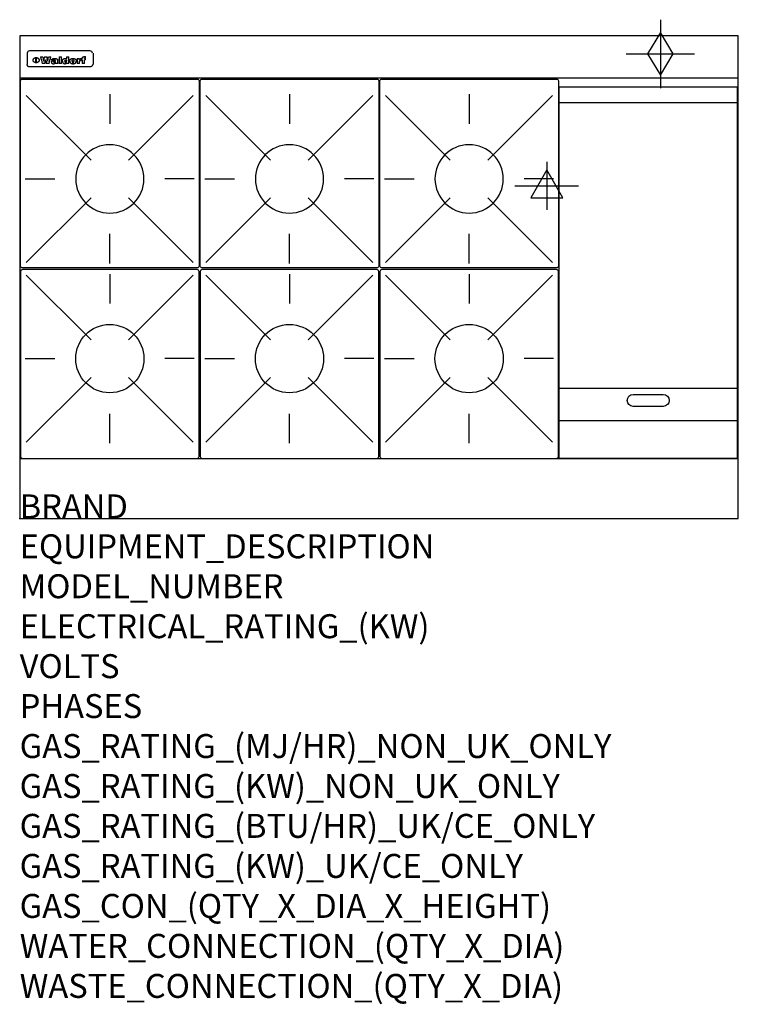
# Model space of a CAD drawing. Extents: x 0 to 1200, y -811 to 832.
import ezdxf

# ---------------------------------------------------------------- set-up
doc = ezdxf.new("R2010")
doc.units = 0
doc.header["$LTSCALE"] = 2.5
doc.layers.get('0').update_dxf_attribs({"linetype": 'CONTINUOUS'})
for name, color, linetype in [('Moffat_2D_Electrical', 6, 'CONTINUOUS'), ('Moffat_2D_Hyd', 3, 'CONTINUOUS'), ('Moffat_Detail', 5, 'CONTINUOUS'), ('Moffat_Profile', 1, 'CONTINUOUS')]:
    doc.layers.add(name, color=color, linetype=linetype)
doc.layers.add('Moffat_Notes', color=2, linetype='CONTINUOUS', plot=False)
doc.styles.get("Standard").update_dxf_attribs({"font": 'txt.shx'})

# ---------------------------------------------------------------- blocks, each defined once
blk = doc.blocks.new('GAS_CONNECTION')
at = {"layer": 'Moffat_2D_Hyd'}
for p, q in [((0, 57.1), (0, -57.1)), ((-57.1, 0), (57.1, 0))]:
    blk.add_line(p, q, dxfattribs=at)
blk.add_lwpolyline([(0, -35.7), (21.4, 0), (0, 35.7), (-21.4, 0), (0, -35.7)], dxfattribs=at)
blk = doc.blocks.new('WALD_POTSTAND')
at = {"layer": 'Moffat_Detail'}
for p, q in [((9.6, 287.9), (117.6, 179.9)), ((149, 289.6), (149, 240.4)), ((288.4, 287.9), (180.4, 179.9)), ((7.9, 148.5), (57.1, 148.5)), ((290.1, 148.5), (240.9, 148.5)), ((9.6, 9.1), (117.6, 117.1)), ((288.4, 9.1), (180.4, 117.1)), ((149, 7.4), (149, 56.6))]:
    blk.add_line(p, q, dxfattribs=at)
blk.add_lwpolyline([(3, 0), (295, 0, 0.414214), (298, 3), (298, 312, 0.414214), (295, 315), (3, 315, 0.414214), (0, 312), (0, 3, 0.414214)], format="xyb", close=True, dxfattribs=at)
blk.add_circle((149, 148.5), 57, dxfattribs=at)
blk = doc.blocks.new('ELECTRICAL CONNECTION')
at = {"layer": 'Moffat_2D_Electrical'}
for p, q in [((0, 40), (0, -40)), ((0, 26.7), (-26.7, -20)), ((26.7, -20), (0, 26.7)), ((-53.3, 0), (53.3, 0)), ((-26.7, -20), (26.7, -20))]:
    blk.add_line(p, q, dxfattribs=at)

msp = doc.modelspace()

# ---------------------------------------------------------------- linework, layer by layer
msp.add_point((0, 0))
at = {"layer": 'Moffat_Detail'}
for p, q in [((12.5, 776.5), (12.5, 776.1)), ((12.5, 776.1), (12.5, 773.6)), ((12.5, 773.6), (12.5, 759.5)), ((117.5, 780), (16.5, 780)), ((123, 776.1), (123, 776.5)), ((123, 773.6), (123, 776.1)), ((123, 759.5), (123, 773.6)), ((12.5, 759.5), (12.5, 757.1)), ((27.2, 760.3), (27.2, 768.9)), ((27.7, 768.9), (27.7, 760.3)), ((34.6, 770.3), (38.7, 770.3)), ((42, 759), (37.8, 759)), ((41.7, 770.3), (45.2, 770.3)), ((49, 759), (44.9, 759)), ((48.1, 770.3), (52.1, 770.3)), ((57.2, 764.6), (53.4, 764.6)), ((59.5, 765.3), (59.5, 765.3)), ((59.8, 764.7), (59.8, 764.7)), ((59.8, 762.4), (59.8, 762.1)), ((63.9, 759), (60.1, 759)), ((63.5, 759.9), (63.5, 764.4)), ((63.9, 759), (63.9, 759.2)), ((65.8, 770.3), (65.8, 759)), ((65.8, 770.3), (69.7, 770.3)), ((69.7, 759), (65.8, 759)), ((69.7, 759), (69.7, 770.3)), ((78.3, 770.3), (78.3, 766.3)), ((78.3, 770.3), (82, 770.3)), ((78.6, 760), (78.6, 759)), ((82, 759), (78.6, 759)), ((82, 759), (82, 770.3)), ((96, 767.2), (99.5, 767.2)), ((96, 767.2), (96, 759)), ((99.8, 759), (96, 759)), ((99.5, 765.6), (99.5, 767.2)), ((99.8, 759), (99.8, 762.3)), ((102.5, 767.4), (102.8, 767.4)), ((102.8, 764.1), (102.8, 767.4)), ((103.4, 767.2), (104.6, 767.2)), ((103.4, 767.2), (103.4, 765.3)), ((104.6, 765.3), (103.4, 765.3)), ((104.6, 767.7), (104.6, 767.2)), ((104.6, 765.3), (104.6, 759)), ((108.4, 759), (104.6, 759)), ((107.9, 770.6), (110, 770.6)), ((108.4, 767.2), (110, 767.2)), ((110, 765.3), (108.4, 765.3)), ((108.4, 759), (108.4, 765.3)), ((110, 768.4), (110, 770.6)), ((110, 765.3), (110, 767.2)), ((123, 757.1), (123, 759.5)), ((117.5, 753.3), (16.5, 753.3)), ((901, 694), (1198, 694)), ((901, 217.5), (1198, 217.5)), ((901, 163), (1198, 163))]:
    msp.add_line(p, q, dxfattribs=at)
at = {"layer": 'Moffat_Detail', "flags": 128}
for points in [[(15, 753.6), (14.7, 753.7), (14.5, 753.8), (14.2, 754), (14, 754.1), (13.8, 754.3), (13.6, 754.5), (13.4, 754.7), (13.2, 754.9), (13, 755.2), (12.9, 755.4), (12.8, 755.7), (12.7, 756), (12.6, 756.2), (12.5, 756.5), (12.5, 756.8), (12.5, 757.1)], [(22.5, 764.5), (22.5, 764.8), (22.5, 765), (22.6, 765.3), (22.7, 765.6), (22.7, 765.9), (22.9, 766.1), (23, 766.4), (23.1, 766.6), (23.3, 766.9), (23.5, 767.1), (23.7, 767.3), (23.9, 767.5), (24.1, 767.7), (24.3, 767.9), (24.6, 768.1), (24.8, 768.3), (25.1, 768.4), (25.4, 768.5), (25.7, 768.6), (26, 768.7), (26.3, 768.8), (26.6, 768.9), (26.9, 768.9), (27.2, 768.9)], [(27.2, 760.3), (26.9, 760.3), (26.6, 760.4), (26.3, 760.4), (26, 760.5), (25.7, 760.6), (25.4, 760.7), (25.1, 760.8), (24.8, 760.9), (24.6, 761.1), (24.3, 761.2), (24.1, 761.4), (23.9, 761.6), (23.7, 761.8), (23.5, 762), (23.3, 762.2), (23.1, 762.4), (23, 762.7), (22.9, 762.9), (22.7, 763.2), (22.7, 763.4), (22.6, 763.7), (22.5, 764), (22.5, 764.2), (22.5, 764.5)], [(27.7, 768.9), (28.1, 768.9), (28.4, 768.9), (28.7, 768.8), (29, 768.7), (29.3, 768.6), (29.6, 768.5), (29.9, 768.4), (30.2, 768.3), (30.4, 768.1), (30.7, 767.9), (30.9, 767.7), (31.1, 767.5), (31.3, 767.3), (31.5, 767.1), (31.7, 766.9), (31.9, 766.6), (32, 766.4), (32.1, 766.1), (32.3, 765.9), (32.3, 765.6), (32.4, 765.3), (32.5, 765), (32.5, 764.8), (32.5, 764.5)], [(32.5, 764.5), (32.5, 764.2), (32.5, 764), (32.4, 763.7), (32.3, 763.4), (32.3, 763.2), (32.1, 762.9), (32, 762.7), (31.9, 762.4), (31.7, 762.2), (31.5, 762), (31.3, 761.8), (31.1, 761.6), (30.9, 761.4), (30.7, 761.2), (30.4, 761.1), (30.2, 760.9), (29.9, 760.8), (29.6, 760.7), (29.3, 760.6), (29, 760.5), (28.7, 760.4), (28.4, 760.4), (28.1, 760.3), (27.7, 760.3)], [(121.5, 757.1), (121.5, 756.8), (121.5, 756.5), (121.4, 756.2), (121.3, 756), (121.2, 755.7), (121.1, 755.4), (121, 755.2), (120.8, 754.9), (120.6, 754.7), (120.4, 754.5), (120.2, 754.3), (120, 754.1), (119.8, 754), (119.5, 753.8), (119.3, 753.7), (119, 753.6)], [(16.5, 753.3), (16.1, 753.3), (15.7, 753.4), (15.3, 753.4), (15, 753.6)], [(119, 753.6), (118.7, 753.4), (118.3, 753.4), (117.9, 753.3), (117.5, 753.3)]]:
    msp.add_lwpolyline(points, dxfattribs=at)
at = {"layer": 'Moffat_Detail'}
msp.add_lwpolyline([(1198, 100), (901, 100), (901, 720), (1198, 720)], close=True, dxfattribs=at)
msp.add_lwpolyline([(1024.5, 206.8), (1074.5, 206.8, -1), (1074.5, 186.8), (1024.5, 186.8, -1), (1024.5, 206.8, -1)], format="xyb", dxfattribs=at)
for centre, major_axis, ratio, start_param, end_param in [((16.5, 776.5), (-4, 0), 0.866025, 4.712389, 6.283185), ((117.5, 776.5), (4, 0), 0.866025, 0, 1.570796), ((36.2, 793.1), (-12.1, 57.2), 0.115401, 1.957335, 2.184819), ((39.8, 793.1), (8.3, -57.2), 0.081873, 5.111411, 5.258321), ((40.5, 793.1), (9.8, 57.2), 0.095295, 4.170858, 4.317769), ((43.2, 793.1), (-9.2, -57.2), 0.089618, 0.946737, 1.082967), ((43.6, 793.1), (-9.5, 57.2), 0.09282, 2.05754, 2.19377), ((46.4, 793.1), (9.3, -57.2), 0.090857, 5.108549, 5.255459), ((47.1, 793.1), (8.1, 57.2), 0.079858, 4.16586, 4.312771), ((50.6, 793.1), (-11.9, -57.2), 0.113882, 0.956097, 1.183581), ((53.4, 793.1), (5.6, 57.2), 0.055651, 4.126897, 4.140913), ((52.8, 793.1), (-2.5, 57.2), 0.025591, 2.160584, 2.16673), ((52.2, 793.1), (-9.6, 57.2), 0.093749, 2.152075, 2.165164), ((54.2, 793.1), (18.6, 57.2), 0.165404, 4.189319, 4.200965), ((50.9, 793.1), (-23.3, 57.1), 0.194381, 2.101775, 2.112984), ((55.2, 793.1), (43, 56.1), 0.25987, 4.343559, 4.352682), ((53.4, 793.1), (6.5, 57.2), 0.064641, 4.198044, 4.211249), ((48.6, 793.1), (-46.9, 55.9), 0.264454, 1.973584, 1.982592), ((53.2, 793.1), (19.2, 57.2), 0.169083, 4.260536, 4.271857), ((56.1, 793.1), (70.2, 54.3), 0.260447, 4.481081, 4.482969), ((52.7, 793.1), (38.4, 56.4), 0.251437, 4.384455, 4.394363), ((56.7, 793.1), (92.7, 52.9), 0.234951, 4.548304, 4.553022), ((46, 793.1), (-73.1, 54.1), 0.25768, 1.86586, 1.870605), ((51.6, 793.1), (68.1, 54.4), 0.262167, 4.542362, 4.550386), ((41.1, 793.1), (-117.5, 52), 0.204617, 1.77256, 1.777782), ((57.9, 793.1), (137.5, 51.4), 0.183066, 4.618103, 4.622349), ((47.1, 793.1), (171.6, 50.8), 0.153536, 4.711284, 4.711442), ((50.1, 793.1), (103.1, 52.5), 0.221899, 4.644434, 4.64947), ((59.3, 793.1), (201.5, 50.5), 0.133732, 4.65719, 4.660806), ((28.2, 793.1), (-228.9, 50.3), 0.119322, 1.713758, 1.716924), ((47.1, 793.1), (164.4, 50.9), 0.159069, 4.712693, 4.716471), ((60.9, 793.1), (292.2, 50), 0.095174, 4.678021, 4.681008), ((-34.4, 793.1), (-752.4, 49.7), 0.037879, 1.693205, 1.694313), ((42.7, 793.1), (248, 50.2), 0.110898, 4.743263, 4.746097), ((239.5, 793.1), (1517.1, 49.6), 0.018848, 4.590755, 4.591072), ((62.3, 793.1), (385.1, 49.8), 0.073106, 4.687841, 4.68957), ((33, 793.1), (419.8, 49.8), 0.06724, 4.760567, 4.762456), ((57.9, 793.1), (-13.8, -57.2), 0.129036, 1.012618, 1.017815), ((55.2, 793.1), (22.9, -57.1), 0.191942, 5.224849, 5.235881), ((108.9, 793.1), (432, 49.8), 0.0654, 4.58415, 4.585891), ((61, 793.1), (66.1, 54.5), 0.263696, 4.437831, 4.444759), ((57, 793.1), (-30.7, -56.8), 0.228764, 1.174057, 1.18459), ((57.1, 793.1), (-7.7, -57.2), 0.075574, 1.059217, 1.061261), ((64.1, 793.1), (515.2, 49.7), 0.055044, 4.69372, 4.695135), ((44.2, 793.1), (-169.3, 50.9), 0.15527, 1.694039, 1.697981), ((-7, 793.1), (1110.6, 49.6), 0.025722, 4.769284, 4.770072), ((65.8, 793.1), (155.6, 51.1), 0.166311, 4.6044, 4.610066), ((56, 793.1), (102.4, 52.5), 0.222801, 4.613084, 4.614656), ((81.1, 793.1), (197.7, 50.5), 0.136017, 4.558661, 4.562143), ((52.9, 793.1), (296.9, 50), 0.093749, 4.712637, 4.715153), ((-11.3, 793.1), (-858.7, 49.6), 0.033222, 1.653283, 1.653441), ((61.7, 793.1), (314.8, 50), 0.088692, 4.686369, 4.686684), ((61.7, 793.1), (322.4, 50), 0.086718, 4.687324, 4.69031), ((92.6, 793.1), (429.4, 49.8), 0.065786, 4.624035, 4.625927), ((-52.8, 793.1), (1889.2, 49.6), 0.015141, 4.770823, 4.770981), ((68.1, 793.1), (206, 50.5), 0.131158, 4.63262, 4.636554), ((63.8, 793.1), (114, 52.1), 0.208712, 4.569526, 4.569683), ((75.3, 793.1), (146.9, 51.2), 0.174015, 4.536328, 4.538543), ((82.3, 793.1), (-1288.1, 49.6), 0.022189, 1.553095, 1.553409), ((156.4, 793.1), (-1660.2, 49.6), 0.017226, 1.512322, 1.512794), ((70.1, 793.1), (100.9, 52.6), 0.224611, 4.482667, 4.488993), ((62.8, 793.1), (-216.9, 50.4), 0.125291, 1.581661, 1.584648), ((66.9, 793.1), (102.4, 52.5), 0.222801, 4.519783, 4.525301), ((60, 793.1), (119.4, 51.9), 0.202417, 4.615998, 4.621028), ((66.3, 793.1), (164.4, 50.9), 0.159069, 4.619441, 4.623217), ((63.5, 793.1), (55.3, 55.3), 0.267949, 4.377275, 4.377591), ((67.3, 793.1), (73.6, 54), 0.25723, 4.418721, 4.426938), ((90.2, 793.1), (-528, 49.7), 0.053742, 1.517341, 1.518758), ((61.8, 793.1), (30.6, 56.8), 0.228452, 4.238215, 4.247983), ((60, 793.1), (-27.3, 56.9), 0.214652, 1.976624, 1.987157), ((59.7, 793.1), (32.5, 56.7), 0.235222, 4.3191, 4.326016), ((60.2, 793.1), (6.7, 57.2), 0.066505, 4.133361, 4.147374), ((59.4, 793.1), (-7.9, 57.2), 0.07749, 2.123667, 2.126657), ((58.4, 793.1), (-13.3, 57.2), 0.125639, 2.163832, 2.179958), ((78.4, 793.1), (-321.5, 50), 0.086957, 1.527211, 1.529258), ((72, 793.1), (-203.7, 50.5), 0.132462, 1.548566, 1.552502), ((68, 793.1), (-124.8, 51.7), 0.19635, 1.600887, 1.605924), ((66.3, 793.1), (-88.1, 53.2), 0.240603, 1.668887, 1.670303), ((65.3, 793.1), (-65.9, 54.5), 0.263833, 1.741061, 1.749871), ((64.3, 793.1), (-35.9, 56.6), 0.245476, 1.903977, 1.913099), ((63.7, 793.1), (15.6, -57.2), 0.143886, 5.169919, 5.180611), ((63.5, 793.1), (5, -57.2), 0.050176, 5.215542, 5.229533), ((63.5, 793.1), (1.8, -57.2), 0.01784, 5.233387, 5.237788), ((62.3, 793.1), (11.6, -57.2), 0.110898, 5.309416, 5.317631), ((58.3, 793.1), (-49, 55.7), 0.266048, 1.968618, 1.974626), ((71.6, 793.1), (7.6, 57.2), 0.075145, 4.181513, 4.194876), ((71.5, 793.1), (2.7, 57.2), 0.02741, 4.158499, 4.172809), ((71.3, 793.1), (-1.5, 57.2), 0.015141, 2.125594, 2.130785), ((71.2, 793.1), (-3.9, 57.2), 0.038713, 2.12857, 2.142732), ((70.8, 793.1), (-10.4, 57.2), 0.100388, 2.127132, 2.140044), ((71.6, 793.1), (14.2, 57.2), 0.132942, 4.217947, 4.230209), ((70.4, 793.1), (-16.7, 57.2), 0.151836, 2.113922, 2.125898), ((71.5, 793.1), (22.5, 57.1), 0.189973, 4.271929, 4.283091), ((69.6, 793.1), (-26, 57), 0.208712, 2.075169, 2.085893), ((71.3, 793.1), (32.6, 56.7), 0.23556, 4.342821, 4.353042), ((68.7, 793.1), (-37.1, 56.5), 0.24862, 2.01897, 2.028757), ((71, 793.1), (41.8, 56.2), 0.25802, 4.407996, 4.411456), ((70.7, 793.1), (52.3, 55.5), 0.267543, 4.46898, 4.478419), ((67.5, 793.1), (-49.8, 55.7), 0.266482, 1.957011, 1.963804), ((65.4, 793.1), (-71.1, 54.2), 0.259631, 1.869426, 1.877173), ((69.6, 793.1), (79.8, 53.6), 0.25057, 4.588067, 4.595306), ((60.7, 793.1), (-114, 52.1), 0.208712, 1.776748, 1.782285), ((67.3, 793.1), (126.6, 51.7), 0.194381, 4.683066, 4.688103), ((51.1, 793.1), (-197.7, 50.5), 0.136017, 1.721992, 1.725474), ((59.8, 793.1), (262.6, 50.1), 0.105184, 4.747203, 4.74988), ((-7.4, 793.1), (-687, 49.7), 0.04145, 1.693702, 1.69481), ((14.6, 793.1), (1049.6, 49.6), 0.027212, 4.768674, 4.769147), ((75.4, 793.1), (-7.5, -57.2), 0.074301, 1.030258, 1.04378), ((75.3, 793.1), (-1.3, -57.2), 0.013151, 1.0148, 1.020776), ((75, 793.1), (4.4, -57.2), 0.043702, 5.265351, 5.279668), ((75.7, 793.1), (-22.6, -57.1), 0.190252, 1.109071, 1.119132), ((74.3, 793.1), (18.4, -57.2), 0.164024, 5.23019, 5.241524), ((110.7, 793.1), (-608.3, 49.7), 0.046748, 1.516571, 1.51783), ((73.3, 793.1), (-35.6, 56.6), 0.244573, 2.0002, 2.003034), ((206.8, 793.1), (1087.7, 49.6), 0.026261, 4.590174, 4.590491), ((75.8, 793.1), (65.2, 54.6), 0.26432, 4.491487, 4.49809), ((71.6, 793.1), (-64.6, 54.6), 0.264702, 1.852107, 1.860141), ((119.3, 793.1), (361.1, 49.9), 0.077793, 4.580942, 4.583), ((75.1, 793.1), (272.7, 50.1), 0.101547, 4.697199, 4.699872), ((87.1, 793.1), (-191.5, 50.6), 0.139796, 1.550929, 1.55455), ((57.2, 793.1), (-273.9, 50.1), 0.101131, 1.658507, 1.660713), ((95.4, 793.1), (158.8, 51), 0.163614, 4.541237, 4.545511), ((78.7, 793.1), (-321.5, 50), 0.086957, 1.578175, 1.580218), ((93.3, 793.1), (231.9, 50.3), 0.117913, 4.615403, 4.618397), ((84.8, 793.1), (-148.6, 51.2), 0.172511, 1.576996, 1.577783), ((81.9, 793.1), (-91.8, 53), 0.235994, 1.653744, 1.660354), ((88.8, 793.1), (100.3, 52.6), 0.225358, 4.480428, 4.483117), ((77.7, 793.1), (-70.5, 54.2), 0.260167, 1.764324, 1.771713), ((81.8, 793.1), (61.6, 54.8), 0.266377, 4.411213, 4.418617), ((86.5, 793.1), (79.3, 53.7), 0.251155, 4.432219, 4.439651), ((80.5, 793.1), (-61.6, 54.9), 0.266408, 1.758066, 1.767034), ((77.8, 793.1), (-30.1, 56.8), 0.226427, 1.978456, 1.981757), ((79.6, 793.1), (24.3, 57), 0.200106, 4.212969, 4.223361), ((77.9, 793.1), (-16.4, 57.2), 0.149882, 2.057924, 2.069086), ((83.7, 793.1), (51.5, 55.6), 0.267285, 4.327441, 4.337394), ((80.1, 793.1), (-49.9, 55.7), 0.266551, 1.823201, 1.824931), ((78.7, 793.1), (8.2, 57.2), 0.0807, 4.149744, 4.163119), ((78.2, 793.1), (-4.2, 57.2), 0.041882, 2.109094, 2.124033), ((78.4, 793.1), (1.7, 57.2), 0.017226, 4.152046, 4.156608), ((83.8, 793.1), (9, 57.2), 0.088184, 4.186201, 4.199249), ((83.7, 793.1), (2.8, 57.2), 0.027714, 4.159472, 4.173624), ((83.5, 793.1), (-1.5, 57.2), 0.015614, 2.124625, 2.134692), ((83.2, 793.1), (-7, 57.2), 0.069544, 2.126571, 2.139948), ((83.8, 793.1), (16.7, 57.2), 0.151836, 4.229671, 4.241618), ((82.8, 793.1), (-14.2, 57.2), 0.132942, 2.115411, 2.127694), ((82.2, 793.1), (-23.3, 57.1), 0.194381, 2.081595, 2.092785), ((83.7, 793.1), (26.4, 57), 0.210674, 4.294745, 4.305593), ((81.3, 793.1), (-34.4, 56.6), 0.241175, 2.026635, 2.036888), ((83.5, 793.1), (39, 56.4), 0.252891, 4.381399, 4.391148), ((80, 793.1), (-50.1, 55.7), 0.266651, 1.946823, 1.955822), ((83.1, 793.1), (52.2, 55.5), 0.267498, 4.464093, 4.47007), ((82.5, 793.1), (69.2, 54.3), 0.261267, 4.545202, 4.552596), ((78.4, 793.1), (-66.6, 54.5), 0.263322, 1.879754, 1.88639), ((81.5, 793.1), (94.6, 52.9), 0.232514, 4.625697, 4.631834), ((76, 793.1), (-90.7, 53), 0.237382, 1.812155, 1.818479), ((71.5, 793.1), (-132.6, 51.5), 0.188032, 1.753518, 1.758422), ((79.2, 793.1), (141.8, 51.3), 0.178819, 4.696373, 4.700938), ((63.5, 793.1), (-202.9, 50.5), 0.132942, 1.718563, 1.722045), ((75.3, 793.1), (215.3, 50.4), 0.126114, 4.736034, 4.73934), ((87.6, 793.1), (-7.7, -57.2), 0.076008, 1.03717, 1.050376), ((87.5, 793.1), (-2.3, -57.2), 0.022692, 1.017439, 1.027817), ((87.3, 793.1), (3, -57.2), 0.029919, 5.265084, 5.280816), ((43.3, 793.1), (-374.3, 49.9), 0.075145, 1.698974, 1.701032), ((64, 793.1), (415, 49.8), 0.067991, 4.760699, 4.762588), ((86.8, 793.1), (11.9, -57.2), 0.113578, 5.258763, 5.270726), ((87.7, 793.1), (-22, -57.1), 0.186632, 1.111751, 1.12134), ((86, 793.1), (25.3, -57), 0.204955, 5.203704, 5.209532), ((87.6, 793.1), (61.8, 54.8), 0.266311, 4.482757, 4.489988), ((83.7, 793.1), (-62.6, 54.8), 0.2659, 1.863621, 1.871342), ((85.7, 793.1), (260.8, 50.2), 0.105885, 4.701778, 4.704608), ((-38.2, 793.1), (-1053.4, 49.6), 0.027114, 1.692299, 1.693091), ((20.6, 793.1), (1159.3, 49.6), 0.024646, 4.769693, 4.770323), ((68.2, 793.1), (-279, 50.1), 0.099395, 1.660529, 1.663051), ((151.1, 793.1), (-1053.4, 49.6), 0.027114, 1.513084, 1.513872), ((92.5, 793.1), (-282.6, 50.1), 0.098214, 1.575612, 1.578128), ((109.3, 793.1), (272.7, 50.1), 0.101547, 4.619318, 4.621997), ((228.9, 793.1), (1159.3, 49.6), 0.024646, 4.590317, 4.59095), ((90.4, 793.1), (-65.2, 54.6), 0.26432, 1.778493, 1.786039), ((94.2, 793.1), (61.4, 54.9), 0.266496, 4.406783, 4.414504), ((139, 793.1), (410.3, 49.8), 0.068759, 4.583656, 4.585556), ((111.6, 793.1), (-374.3, 49.9), 0.075145, 1.522605, 1.524652), ((90.3, 793.1), (-26, 57), 0.208712, 1.996811, 2.002471), ((91.7, 793.1), (21.1, 57.1), 0.18121, 4.191471, 4.201076), ((90.3, 793.1), (-11.2, 57.2), 0.107749, 2.076409, 2.088357), ((90.9, 793.1), (8.3, 57.2), 0.081621, 4.14624, 4.15946), ((90.5, 793.1), (-3, 57.2), 0.03022, 2.107893, 2.12346), ((115.9, 793.1), (215.3, 50.4), 0.126114, 4.564386, 4.56771), ((102.1, 793.1), (-205.5, 50.5), 0.131452, 1.546924, 1.550387), ((90.6, 793.1), (1.5, 57.2), 0.014915, 4.147984, 4.158523), ((107, 793.1), (137.1, 51.4), 0.183492, 4.528494, 4.53324), ((98.2, 793.1), (-130.8, 51.6), 0.189973, 1.592906, 1.597786), ((102.4, 793.1), (94.6, 52.9), 0.232514, 4.472821, 4.478987), ((96.4, 793.1), (-93.1, 52.9), 0.234389, 1.655413, 1.66155), ((99.8, 793.1), (69.2, 54.3), 0.261267, 4.405886, 4.413312), ((95.4, 793.1), (-68, 54.4), 0.262233, 1.735791, 1.742398), ((94.7, 793.1), (-48.1, 55.8), 0.265413, 1.834386, 1.843508), ((98.2, 793.1), (52.2, 55.5), 0.267521, 4.338589, 4.344747), ((97, 793.1), (38.1, 56.4), 0.250834, 4.265762, 4.275544), ((94.4, 793.1), (-35, 56.6), 0.242881, 1.919569, 1.929632), ((96, 793.1), (-26.4, -57), 0.210674, 1.063776, 1.074654), ((94.2, 793.1), (22.2, -57.1), 0.188032, 5.147164, 5.158483), ((95.3, 793.1), (-16.5, -57.2), 0.150169, 1.020445, 1.032574), ((94.2, 793.1), (14.2, -57.2), 0.132942, 5.198342, 5.210604), ((94.8, 793.1), (-9, -57.2), 0.088184, 1.003234, 1.016299), ((94.2, 793.1), (7, -57.2), 0.068759, 5.235336, 5.248857), ((94.3, 793.1), (1.7, -57.2), 0.016653, 5.256725, 5.26616), ((94.5, 793.1), (-2.8, -57.2), 0.027714, 1.003721, 1.017879), ((98.9, 793.1), (25, 57), 0.20353, 4.300124, 4.312862), ((98.2, 793.1), (43.6, 56.1), 0.260713, 4.423733, 4.43333), ((100.4, 793.1), (-12.4, -57.2), 0.117982, 1.033332, 1.046072), ((99.9, 793.1), (-1.2, -57.2), 0.01219, 1.001543, 1.007994), ((101, 793.1), (35.2, 56.6), 0.243664, 4.312626, 4.321903), ((97.2, 793.1), (68, 54.4), 0.262233, 4.550384, 4.55479), ((101.7, 793.1), (73.1, 54.1), 0.25768, 4.506658, 4.509802), ((94.8, 793.1), (117.6, 52), 0.20449, 4.671362, 4.676399), ((102.6, 793.1), (137.9, 51.4), 0.1827, 4.630067, 4.634626), ((87.3, 793.1), (257.6, 50.2), 0.107097, 4.745641, 4.748475), ((107, 793.1), (591.6, 49.7), 0.048049, 4.698612, 4.700027), ((33.5, 793.1), (1202.2, 49.6), 0.023769, 4.76835, 4.768823), ((82.5, 793.1), (-2347.2, 49.6), 0.01219, 1.57938, 1.579537), ((97, 793.1), (-644.1, 49.7), 0.044182, 1.582687, 1.583316), ((103.4, 793.1), (14.1, 57.2), 0.131452, 4.299285, 4.311748), ((104.3, 793.1), (3.7, 57.2), 0.03708, 4.254584, 4.269397), ((101.9, 793.1), (30.1, 56.8), 0.226427, 4.398701, 4.40865), ((100.1, 793.1), (48.7, 55.8), 0.265819, 4.517421, 4.521688), ((97, 793.1), (79, 53.7), 0.251437, 4.648034, 4.654359), ((88.9, 793.1), (152.4, 51.1), 0.169083, 4.766957, 4.771229), ((68.7, 793.1), (328.2, 49.9), 0.08525, 4.814904, 4.817278), ((-101.4, 793.1), (1774.7, 49.6), 0.016116, 4.829801, 4.830117), ((106.8, 793.1), (-22.4, -57.1), 0.189388, 1.182942, 1.193813), ((108.2, 793.1), (-2.3, -57.2), 0.022692, 1.106135, 1.1096), ((108.6, 793.1), (3.3, -57.2), 0.033222, 5.176023, 5.178385), ((108.5, 793.1), (2.8, -57.2), 0.027714, 5.178971, 5.181805), ((101.7, 793.1), (94.6, 52.9), 0.232514, 4.655615, 4.657506), ((82.1, 793.1), (359.8, 49.9), 0.078055, 4.775839, 4.778046), ((201.5, 793.1), (-1202.2, 49.6), 0.023769, 1.495299, 1.495456), ((210.2, 793.1), (-1316.7, 49.6), 0.021708, 1.495293, 1.495451)]:
    msp.add_ellipse(centre, major_axis=major_axis, ratio=ratio, start_param=start_param, end_param=end_param, dxfattribs=at)
at = {"layer": 'Moffat_Profile'}
for p, q in [((0, 735), (1200, 735)), ((0, 100), (1200, 100))]:
    msp.add_line(p, q, dxfattribs=at)
msp.add_lwpolyline([(0, 0), (1200, 0), (1200, 805), (0, 805)], close=True, dxfattribs=at)

# ---------------------------------------------------------------- block references
msp.add_blockref('ELECTRICAL CONNECTION', (880, 555))
at = {"layer": 'Moffat_2D_Hyd'}
for p in [(1070, 775), (1070, 775, 655)]:
    msp.add_blockref('GAS_CONNECTION', p, dxfattribs=at)
at = {"layer": 'Moffat_Detail', "xscale": -1}
for p in [(299.5, 418), (599.5, 418), (899.5, 418)]:
    msp.add_blockref('WALD_POTSTAND', p, dxfattribs=at)
at = {"layer": 'Moffat_Detail', "rotation": 180}
for p in [(299.5, 415), (599.5, 415), (899.5, 415)]:
    msp.add_blockref('WALD_POTSTAND', p, dxfattribs=at)

# ---------------------------------------------------------------- texts
at = {"layer": 'Moffat_Notes', "flags": 3}
for tag, p, s in [('BRAND', (0, 0), 'WALDORF'), ('EQUIPMENT_DESCRIPTION', (0, -66.7), 'GAS COOKTOP 1200mm'), ('MODEL_NUMBER', (0, -133.3), 'RNL8803G-RB'), ('ELECTRICAL_RATING_(KW)', (0, -200), 'N/A'), ('VOLTS', (0, -266.7), 'N/A'), ('PHASES', (0, -333.3), 'N/A'), ('GAS_RATING_(MJ/HR)_NON_UK_ONLY', (0, -400), '189'), ('GAS_RATING_(KW)_NON_UK_ONLY', (0, -466.7), '52.5'), ('GAS_RATING_(BTU/HR)_UK/CE_ONLY', (0, -533.2), '168700'), ('GAS_RATING_(KW)_UK/CE_ONLY', (0, -600), '49.5'), ('GAS_CON_(QTY_X_DIA_X_HEIGHT)', (0, -666.8), '1 X R 3/4 MALE X 655mm'), ('WATER_CONNECTION_(QTY_X_DIA)', (0, -733.5), 'N/A'), ('WASTE_CONNECTION_(QTY_X_DIA)', (0, -800.3), 'N/A')]:
    msp.add_attdef(tag, p, s, height=40, dxfattribs=at)

doc.saveas('drawing.dxf')
